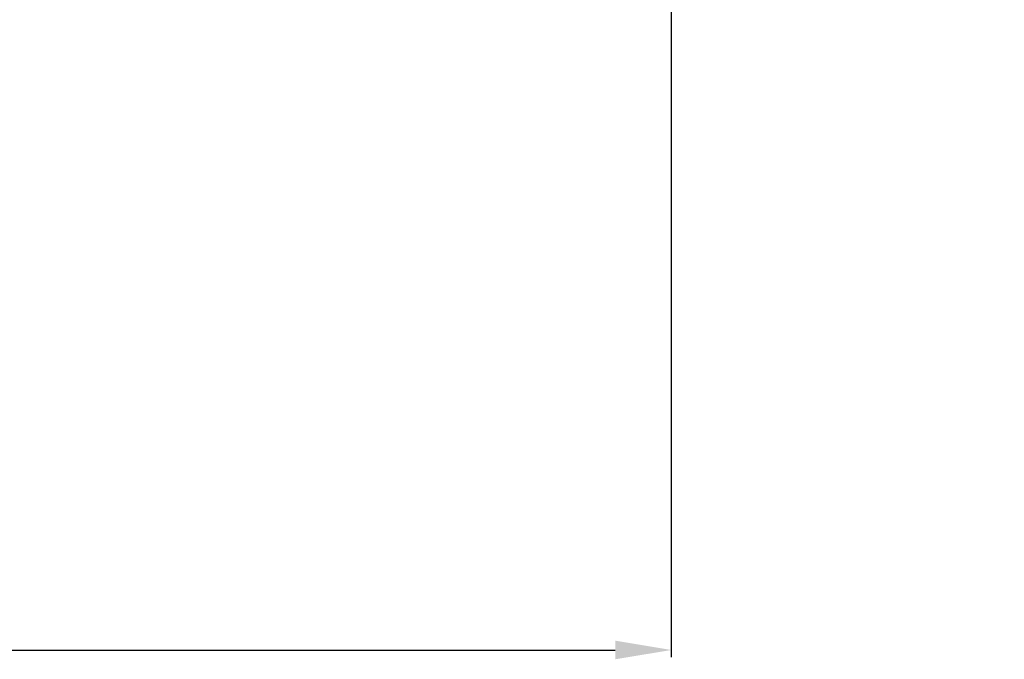
# Model space of a CAD drawing. Units: millimetres. Extents: x 113 to 1122, y 326 to 756.
# Drawn here: x 821 to 997, y 327 to 441 of the extents above; entities that cross this region are included whole.
import ezdxf

# ---------------------------------------------------------------- set-up
doc = ezdxf.new("R2010")
doc.units = ezdxf.units.MM
doc.layers.add('layer 1', color=7, linetype='Continuous')
doc.styles.get("Standard").update_dxf_attribs({"font": 'isocpeur.ttf', "height": 10})
doc.dimstyles.new('ISO-25', dxfattribs={"dimtxt": 10, "dimasz": 10, "dimexe": 1.25, "dimexo": 0.625, "dimgap": 3, "dimtad": 1, "dimdec": 0, "dimtxsty": 'Standard', "dimcen": 2.5, "dimadec": 0, "dimazin": 0, "dimtfac": 1, "dimtdec": 0, "dimtmove": 0, "dimatfit": 3, "dimfxl": 1, "dimarcsym": 0})

# ---------------------------------------------------------------- blocks, each defined once
blk = doc.blocks.new('A$C279E73E7')
at = {"layer": 'layer 1', "lineweight": 20}
for points in [[(394.53, 116.95), (394.53, 116.95), (528, -15.35), (528, -15.35)], [(377.24, 100.24), (377.24, 100.24), (507.03, -39.61), (507.03, -39.61)]]:
    blk.add_open_spline(points, degree=3, dxfattribs=at)
blk = doc.blocks.new('*D77')
at = {"color": 0, "lineweight": -2, "transparency": 16777216}
for p, q in [((937.82, 499.71), (937.82, 327.52)), ((588.02, 487.41), (588.02, 327.52)), ((598.02, 328.77), (927.82, 328.77))]:
    blk.add_line(p, q, dxfattribs=at)
at = {"color": 0, "transparency": 16777216}
for points in [[(598.02, 330.44), (598.02, 327.11), (588.02, 328.77)], [(927.82, 330.44), (927.82, 327.11), (937.82, 328.77)]]:
    blk.add_solid(points, dxfattribs=at)
at = {"layer": 'Defpoints', "color": 0, "transparency": 16777216}
for p in [(937.82, 500.33), (588.02, 488.03), (937.82, 328.77)]:
    blk.add_point(p, dxfattribs=at)
at = {"color": 0, "transparency": 16777216, "insert": (762.92, 336.77), "char_height": 10, "attachment_point": 5}
blk.add_mtext('350', dxfattribs=at)

msp = doc.modelspace()

# ---------------------------------------------------------------- block references
msp.add_blockref('A$C279E73E7', (588.02, 403.56))

# ---------------------------------------------------------------- dimensions: what is measured, and where the dimension line sits
dim = msp.add_linear_dim(base=(937.82, 328.77), p1=(588.02, 488.03), p2=(937.82, 500.33), dimstyle='ISO-25')
dim.commit()
dim.dimension.update_dxf_attribs({"geometry": '*D77', "text_midpoint": (762.92, 336.77)})

doc.saveas('drawing.dxf')
